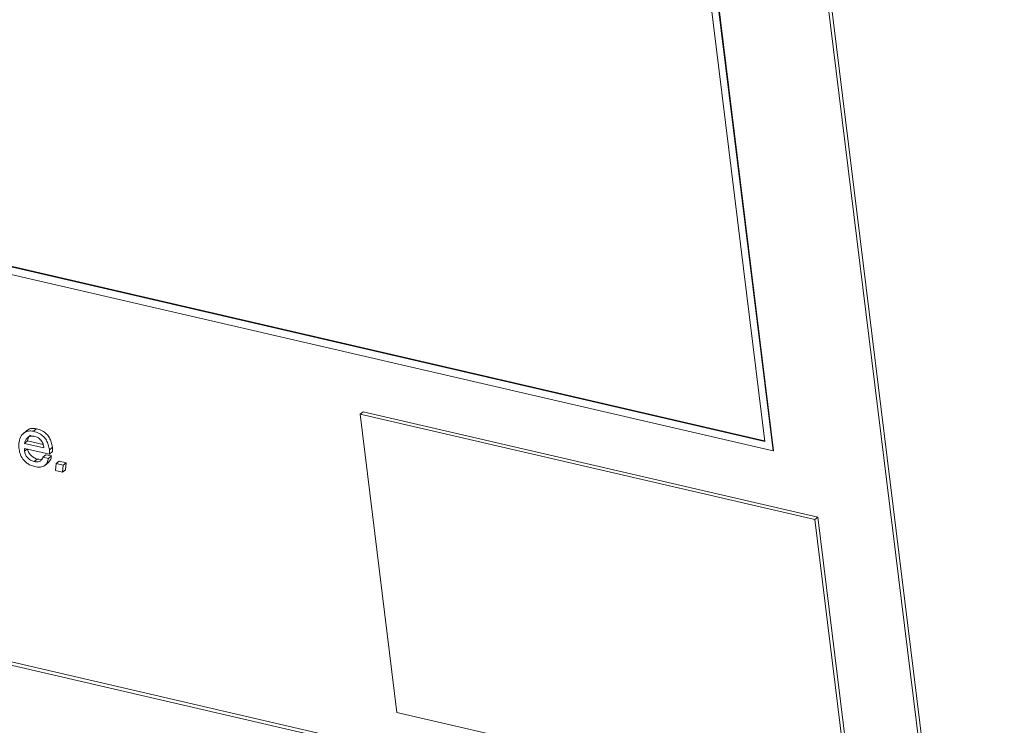
# Model space of a CAD drawing. Units: inches. Extents: x 2 to 195, y -7 to 151.
# Drawn here: x 168 to 170, y 110 to 112 of the extents above; entities that cross this region are included whole.
import ezdxf

# ---------------------------------------------------------------- set-up
doc = ezdxf.new("R2010")
doc.units = ezdxf.units.IN
doc.header["$MEASUREMENT"] = 0
doc.linetypes.add('SLD-Solid', pattern=[0])

msp = doc.modelspace()

# ---------------------------------------------------------------- linework, layer by layer
at = {"color": 7, "linetype": 'SLD-Solid', "lineweight": 15, "ltscale": 18}
for p, q in [((169.6577474, 108.7186874), (168.8602456, 115.2010163)), ((169.6638616, 108.7239145), (168.8663598, 115.2062435)), ((168.8117441, 113.6680705), (169.1790272, 110.6826821)), ((169.1959296, 110.6636532), (168.8248186, 113.6801563)), ((169.197152, 110.6646986), (168.8260409, 113.6812017)), ((169.1790272, 110.6826821), (167.0394376, 111.1781384)), ((169.1788583, 110.6840496), (167.0406612, 111.1791838)), ((167.0263644, 111.16605), (169.1959296, 110.6636532)), ((164.9222639, 110.862435), (169.4303774, 109.8185092)), ((164.928378, 110.8676595), (169.4364903, 109.8237337)), ((168.3602895, 110.7376595), (168.3664037, 110.7428866)), ((169.2805618, 110.5245559), (168.3602895, 110.7376595)), ((168.3602895, 110.7376595), (168.4345162, 110.134334)), ((169.286676, 110.529783), (168.3664037, 110.7428866)), ((167.686036, 110.7049846), (167.6783947, 110.6984533)), ((167.6992715, 110.7033319), (167.7053857, 110.7085591)), ((167.6813541, 110.6784978), (167.6874682, 110.6837249)), ((167.6813541, 110.6784978), (167.7203609, 110.6694664)), ((167.6874682, 110.6837249), (167.7190132, 110.6764201)), ((167.6810359, 110.6687457), (167.7316164, 110.6570322)), ((167.681391, 110.6627556), (167.686828, 110.6674046)), ((167.7186304, 110.6507253), (167.7247433, 110.6559498)), ((167.7357982, 110.6533916), (167.7247433, 110.6559498)), ((167.7315478, 110.6658259), (167.737662, 110.6710504)), ((167.7316164, 110.6570322), (167.7377306, 110.6622593)), ((169.1959296, 110.6636532), (169.197152, 110.6646986)), ((167.7008978, 110.6418523), (167.7070119, 110.6470768)), ((167.729684, 110.6481645), (167.7186304, 110.6507253)), ((167.7226564, 110.6343654), (167.7302991, 110.6408967)), ((167.729684, 110.6481645), (167.7357982, 110.6533916)), ((167.745244, 110.6378739), (167.7439741, 110.6236128)), ((167.745244, 110.6378739), (167.7513581, 110.643101)), ((167.7596767, 110.6345317), (167.745244, 110.6378739)), ((167.7657908, 110.6397588), (167.7513581, 110.643101)), ((167.7584069, 110.6202706), (167.7596767, 110.6345317)), ((167.7596767, 110.6345317), (167.7657908, 110.6397588)), ((167.764521, 110.6254977), (167.7657908, 110.6397588)), ((167.7439741, 110.6236128), (167.7584069, 110.6202706)), ((167.7584069, 110.6202706), (167.764521, 110.6254977)), ((169.2805618, 110.5245559), (169.286676, 110.529783)), ((169.3547872, 109.9212304), (169.2805618, 110.5245559)), ((169.3609013, 109.9264549), (169.286676, 110.529783)), ((168.4345162, 110.134334), (169.3547872, 109.9212304))]:
    msp.add_line(p, q, dxfattribs=at)
for points, knots in [([(167.6992715, 110.7033319), (167.6959932, 110.7037855), (167.6897284, 110.7046521), (167.6806661, 110.7011236), (167.6734976, 110.6934516), (167.6692963, 110.681199), (167.6698797, 110.6716883), (167.6702042, 110.6663988)], [0, 0, 0, 0, 0.173972787, 0.332460519, 0.49572216, 0.719541191, 1, 1, 1, 1]), ([(167.7053857, 110.7085591), (167.7021509, 110.7089675), (167.695969, 110.7097481), (167.6886359, 110.7075283), (167.6860921, 110.704673), (167.6855371, 110.70405)], [0, 0, 0, 0, 0.461818949, 0.882576624, 1, 1, 1, 1]), ([(167.6936141, 110.6953091), (167.6932658, 110.6951262), (167.6893015, 110.6930444), (167.6883427, 110.6881706), (167.6874682, 110.6837249)], [0, 0, 0, 0, 0.087855722, 1, 1, 1, 1]), ([(167.7315478, 110.6658259), (167.7309673, 110.6693112), (167.7298539, 110.6759955), (167.7259207, 110.6851476), (167.719828, 110.6932407), (167.7108391, 110.6999034), (167.7032613, 110.7021494), (167.6992715, 110.7033319)], [0, 0, 0, 0, 0.199040068, 0.381724366, 0.556309564, 0.766396443, 1, 1, 1, 1]), ([(167.737662, 110.6710504), (167.7370808, 110.6745365), (167.7359663, 110.6812212), (167.732036, 110.6903748), (167.725941, 110.6984653), (167.716953, 110.7051277), (167.7093755, 110.7073755), (167.7053857, 110.7085591)], [0, 0, 0, 0, 0.199089569, 0.381760097, 0.556302005, 0.766384399, 1, 1, 1, 1]), ([(167.7022072, 110.6928117), (167.69906, 110.6933013), (167.6934404, 110.6941756), (167.684349, 110.6891032), (167.6825044, 110.6825713), (167.6813541, 110.6784978)], [0, 0, 0, 0, 0.3239161359, 0.5783701746, 1, 1, 1, 1]), ([(167.7203609, 110.6694664), (167.7200037, 110.6722444), (167.7192772, 110.6778929), (167.7156318, 110.6843707), (167.7113298, 110.6886538), (167.7071345, 110.6913523), (167.7038906, 110.6923131), (167.7022072, 110.6928117)], [0, 0, 0, 0, 0.263023424, 0.534805027, 0.681614289, 0.834772748, 1, 1, 1, 1]), ([(167.6702042, 110.6663988), (167.670994, 110.6626434), (167.6727001, 110.6545324), (167.6787615, 110.6452144), (167.6860294, 110.6386211), (167.6934085, 110.6342315), (167.699124, 110.63259), (167.7021438, 110.6317228)], [0, 0, 0, 0, 0.228087136, 0.49264266, 0.645831497, 0.812870627, 1, 1, 1, 1]), ([(167.681391, 110.6627556), (167.6812712, 110.66388), (167.6810589, 110.6658715), (167.6810429, 110.6678738), (167.6810359, 110.6687457)], [0, 0, 0, 0, 0.564571281, 1, 1, 1, 1]), ([(167.7008978, 110.6418523), (167.6983452, 110.642725), (167.6931041, 110.6445169), (167.6871613, 110.6497533), (167.6828869, 110.6559487), (167.6818941, 110.6604666), (167.681391, 110.6627556)], [0, 0, 0, 0, 0.265492612, 0.545129794, 0.769530494, 1, 1, 1, 1]), ([(167.7070119, 110.6470768), (167.7044597, 110.6479509), (167.6992199, 110.6497453), (167.693272, 110.6549769), (167.6890023, 110.6611762), (167.6880078, 110.665694), (167.6875039, 110.6679828)], [0, 0, 0, 0, 0.265506986, 0.545101048, 0.769534933, 1, 1, 1, 1]), ([(167.7316164, 110.6570322), (167.7317186, 110.6584527), (167.7319296, 110.6613854), (167.7316777, 110.6643152), (167.7315478, 110.6658259)], [0, 0, 0, 0, 0.484377178, 1, 1, 1, 1]), ([(167.7377306, 110.6622593), (167.7378328, 110.6636798), (167.7380438, 110.6666116), (167.7377919, 110.6695406), (167.737662, 110.6710504)], [0, 0, 0, 0, 0.4845221801, 1, 1, 1, 1]), ([(167.7186304, 110.6507253), (167.7179337, 110.6487572), (167.7166104, 110.6450194), (167.7118161, 110.6416893), (167.7063623, 110.6408679), (167.7028324, 110.6415038), (167.7008978, 110.6418523)], [0, 0, 0, 0, 0.274306652, 0.520966374, 0.737449912, 1, 1, 1, 1]), ([(167.7021438, 110.6317228), (167.7059418, 110.6311068), (167.7129203, 110.6299749), (167.7223319, 110.6332167), (167.7281137, 110.6399881), (167.7291344, 110.6453026), (167.729684, 110.6481645)], [0, 0, 0, 0, 0.3087629361, 0.5673366721, 0.7670056812, 1, 1, 1, 1]), ([(167.7168815, 110.647098), (167.7155356, 110.6467794), (167.7122673, 110.6460058), (167.7089583, 110.6466802), (167.7070119, 110.6470768)], [0, 0, 0, 0, 0.411783279, 1, 1, 1, 1]), ([(167.7293725, 110.6404083), (167.7308736, 110.6418909), (167.7344641, 110.645437), (167.7353074, 110.6504656), (167.7357982, 110.6533916)], [0, 0, 0, 0, 0.4181064604, 1, 1, 1, 1])]:
    msp.add_open_spline(points, degree=3, knots=knots, dxfattribs=at)

doc.saveas('drawing.dxf')
